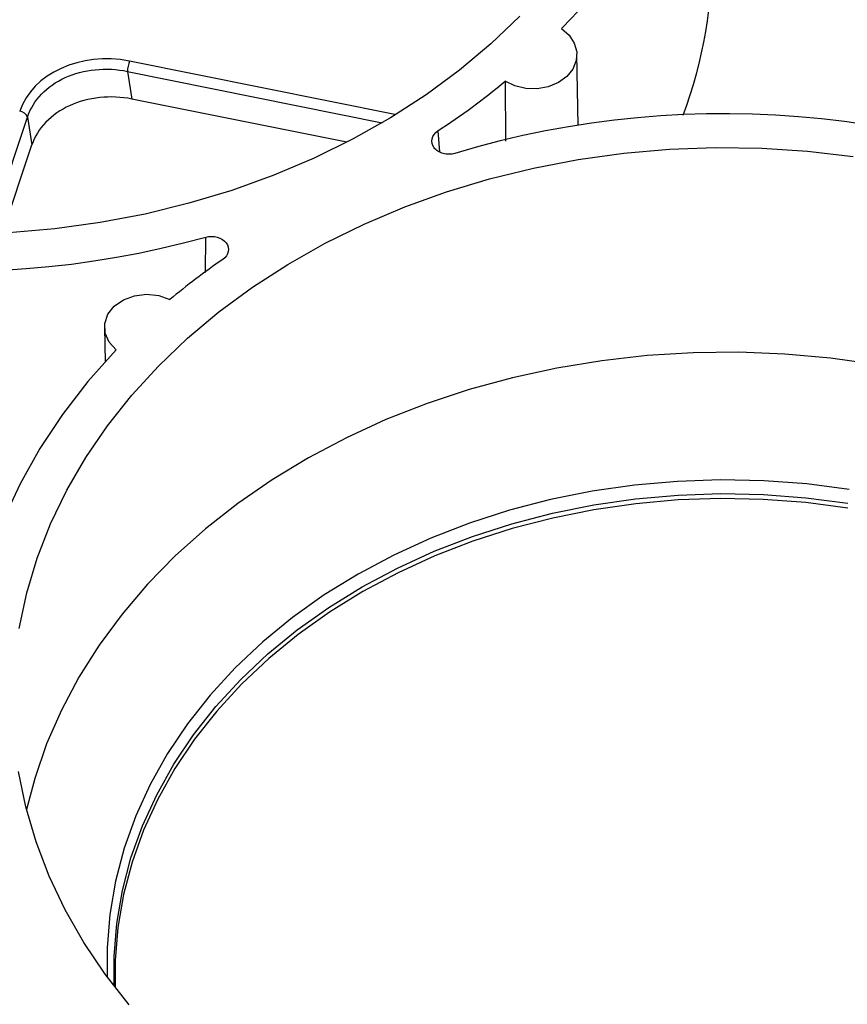
# Model space of a CAD drawing. Units: inches. Extents: x 0 to 34, y 0 to 22.
# Drawn here: x 27.1 to 27.6, y 18.8 to 19.4 of the extents above; entities that cross this region are included whole.
import ezdxf

# ---------------------------------------------------------------- set-up
doc = ezdxf.new("R2010")
doc.units = ezdxf.units.IN
doc.header["$MEASUREMENT"] = 0

msp = doc.modelspace()

# ---------------------------------------------------------------- linework, layer by layer
at = {"color": 7, "linetype": 'Continuous', "lineweight": 25}
for p, q in [((27.41032198516013, 19.34594760349421), (27.40967442962315, 19.38722613967823)), ((27.30439447494539, 19.35237331132485), (27.1510172405794, 19.38325409896969)), ((27.1498519025754, 19.37729844166518), (27.15240772865447, 19.36133943679488)), ((27.36820329949068, 19.37161529408348), (27.36831824880969, 19.3370502994586)), ((27.27663785470691, 19.33632709283409), (27.15240772865447, 19.36133943679488)), ((27.092113434236, 19.35087875983997), (27.09466926031508, 19.33491975496966)), ((27.07757290040109, 19.28374221139432), (27.09466926031507, 19.33491975496967)), ((27.13663080787444, 19.22918513767776), (27.13693949494078, 19.20950782892243))]:
    msp.add_line(p, q, dxfattribs=at)
at = {"color": 8, "linetype": 'Continuous', "lineweight": 25}
for p, q in [((27.1498519025754, 19.37729844166519), (27.29717768805363, 19.34763604545125)), ((27.30423652683571, 19.35187396703781), (27.30439447494539, 19.35237331132485)), ((27.06956175113704, 19.28337083708323), (27.092113434236, 19.35087875983997)), ((27.32930767977716, 19.34295589758121), (27.33015890155712, 19.3307740447943)), ((27.19501175388275, 19.26103128737752), (27.19516707727495, 19.28153385211482))]:
    msp.add_line(p, q, dxfattribs=at)
at = {"color": 7, "linetype": 'Continuous', "lineweight": 25, "flags": 128}
for points in [[(27.25788659478943, 19.32721146926615), (27.23448566696575, 19.31728203925332), (27.21030867276462, 19.30855073722095), (27.18545701890182, 19.30105418528409), (27.16003494185022, 19.29482382658681), (27.13414907063576, 19.28988579341869), (27.10790797959829, 19.28626079760692), (27.08142173299306, 19.28396404364371), (27.05480142334295, 19.28300516491337), (27.02815870547783, 19.28338818328651), (27.00160532821544, 19.28511149225098), (26.97525266564796, 19.28816786365009), (26.94921125000041, 19.29254447800002), (26.92359030802002, 19.29822297825921), (26.8984973028414, 19.30517954682416), (26.87403748324868, 19.31338500542872), (26.85031344222562, 19.3228049375279), (26.82742468664497, 19.33339983265284), (26.80546721990204, 19.34512525213138), (26.78453313924309, 19.35793201547936), (26.76471024947754, 19.37176640668063), (26.74608169469398, 19.38657039949072), (26.72872560952507, 19.40228190081901), (26.71271479142368, 19.41883501116881)], [(27.37677665417213, 19.4092883915024), (27.3599514699746, 19.39320733480137), (27.34182397221937, 19.37800594900535), (27.32247019393175, 19.36374799400923), (27.30197131158382, 19.35049327263126), (27.28041330461198, 19.33829737977923), (27.25788659478943, 19.32721146926615)], [(27.40069307403152, 19.40206029329366), (27.40512775518272, 19.39826749318478), (27.40815788619915, 19.39371450374141), (27.40957963254538, 19.38870760099024), (27.40929735446045, 19.38358359534995), (27.40733004056963, 19.37868717465868), (27.40381003053441, 19.37434771729366), (27.39897411266737, 19.37085713514625), (27.39314759536824, 19.36845023693812), (27.38672242388312, 19.36728893282281), (27.38013081445537, 19.36745134281677), (27.37381617947814, 19.36892654172718), (27.36820329949068, 19.37161529408348)], [(27.28673713027591, 19.28904583818927), (27.3101400377216, 19.29897610819093), (27.33431907719675, 19.30770814885546), (27.35917283340699, 19.3152053349697), (27.38459706106149, 19.32143622072963), (27.41048512211392, 19.326374671635), (27.43672843303949, 19.32999997410646), (27.46321692027197, 19.33229692236559), (27.48983948189052, 19.33325588221312), (27.51648445361971, 19.3328728314382), (27.54304007718833, 19.3311493766889), (27.5693949690824, 19.32809274673338)], [(27.08730816759515, 19.05536442894426), (27.09168935429426, 19.07580921178904), (27.09776293110611, 19.09599180481618), (27.10550342333883, 19.11582755521655), (27.11487836467799, 19.1352332649596), (27.12584843336158, 19.15412753975467), (27.13836761710918, 19.17243113044706), (27.15238340611343, 19.19006726541646), (27.16783701328441, 19.20696197258382), (27.18466362082314, 19.22304438967594), (27.20279265208994, 19.23824706144652), (27.22214806762739, 19.25250622260684), (27.24264868409626, 19.26576206527959), (27.2642085147866, 19.27795898985386), (27.28673713027591, 19.28904583818927)], [(27.14331180478218, 19.2163569530101), (27.1392462952062, 19.220858298845), (27.13700902877943, 19.22607744570817), (27.13678725493304, 19.23157757379599), (27.13859953516961, 19.23689834640318), (27.14229418954647, 19.2415944380951), (27.14756199162455, 19.24527280650206), (27.15396204937118, 19.2476255882496), (27.16095870589812, 19.24845586577861), (27.16796637160417, 19.24769414848522), (27.17439853544565, 19.24540420110061)], [(27.14331180463564, 19.21635696523835), (27.12702726126388, 19.19808855682326), (27.11230674653033, 19.17903510912123), (27.09921279740206, 19.15927756664087), (27.08780104072911, 19.13889986508728), (27.07811995692566, 19.1179885747791), (27.07021067401136, 19.09663253287298), (27.06410679288765, 19.07492246595788), (27.0598342445916, 19.05295060462249), (27.05741118013333, 19.03081029163326), (27.05684789338538, 19.00859558538757), (27.05814677735134, 18.98640086032667), (27.06130231399973, 18.96432040600602), (27.06630109770616, 18.94244802652619), (27.07312189220423, 18.92087664202621), (27.08173572080338, 18.89969789393211)], [(27.58232937857342, 19.2077950819393), (27.55621986029998, 19.21149915850391), (27.52985521641706, 19.21388101454653), (27.50334602940347, 19.21493065973517), (27.47680348800212, 19.21464369149311), (27.45033892085586, 19.21302131346491), (27.42406332955637, 19.21007033046783), (27.39808692306498, 19.20580311995009), (27.37251865545796, 19.20023758007557), (27.34746576893524, 19.19339705465266), (27.3230333440094, 19.18531023522223), (27.29932385876145, 19.17601104071536), (27.27643675901215, 19.1655384751855), (27.25446804121167, 19.15393646421194), (27.23350984979713, 19.14125367066071), (27.21365009070683, 19.12754329057553), (27.19497206267213, 19.11286283005519), (27.17755410783369, 19.09727386405291), (27.16146928314727, 19.08084177810967), (27.14678505395747, 19.06363549410446), (27.13356301102464, 19.04572718117202), (27.12185861219184, 19.02719195300034), (27.11172094977534, 19.00810755277784), (27.10319254465438, 18.98855402711135), (27.09630916792389, 18.96861339028284), (27.09158899376731, 18.9506036050104)], [(27.56618714160454, 19.12490230341342), (27.54190794625705, 19.12806653320961), (27.51740249194945, 19.12990584662332), (27.49279016679186, 19.13041128270449), (27.4681908795584, 19.12958037901933), (27.44372447550377, 19.12741718364708), (27.41951015248918, 19.12393223545815), (27.39566588026234, 19.11914251276979), (27.37230782572071, 19.1130713506295), (27.34954978695808, 19.10574832712896), (27.32750263885166, 19.09720911930253), (27.30627379289087, 19.0874953293124), (27.28596667387932, 19.07665428176698), (27.26668021605954, 19.06473879316017), (27.24850838111539, 19.05180691455471), (27.23153970040007, 19.03792164876327), (27.21585684362036, 19.02315064340503), (27.20153621607804, 19.00756586133334), (27.18864758643099, 18.99124323003986), (27.1772537467873, 18.97426227174351), (27.16741020678841, 18.95670571596619), (27.15916492317171, 18.93865909648288), (27.15255806613019, 18.92021033460965), (27.14762182360722, 18.90144931085988), (27.14438024448018, 18.88246742705544), (27.14284912139675, 18.86335716102616), (27.14287335666116, 18.84771051419419)], [(27.15092942098232, 18.83775464495502), (27.13705940476087, 18.85544046067279), (27.1246914808933, 18.87378838969864), (27.11387752475045, 18.89272147444189), (27.10466289382251, 18.91216030296542), (27.09708623747391, 18.93202334206692), (27.09117933483444, 18.95222727925751), (27.08696696150657, 18.97268737220325)]]:
    msp.add_lwpolyline(points, dxfattribs=at)
at = {"color": 8, "linetype": 'Continuous', "lineweight": 25, "flags": 128}
for points in [[(27.56710741528475, 19.13560588649263), (27.54250784261106, 19.13881187004001), (27.51767902536593, 19.14067545420508), (27.4927419270512, 19.14118755979312), (27.46781803870319, 19.14034569187719), (27.44302878700059, 19.13815395195313), (27.41849494268589, 19.13462301795755), (27.39433603218244, 19.12977009224594), (27.37066975527379, 19.12361881778456), (27.34761141168211, 19.11619916296427), (27.32527333933955, 19.10754727559751), (27.30376436708916, 19.09770530680987), (27.28318928448167, 19.08672120568396), (27.26364833125133, 19.07464848565635), (27.24523670895804, 19.06154596380547), (27.22804411717487, 19.04747747430071), (27.21215431648082, 19.03251155740879), (27.19764472038761, 19.01672112557243), (27.18458601818892, 19.00018310818828), (27.17304183056919, 18.98297807681466), (27.1630683996501, 18.96518985263496), (27.15471431498457, 18.94690509808933), (27.14802027683332, 18.92821289466394), (27.14301889787735, 18.90920430889493), (27.1397345443322, 18.88997194870144), (27.1381832172382, 18.87060951220911), (27.13824550611014, 18.85382254643948)], [(27.14228308935144, 18.84847306144527), (27.14219421856074, 18.86569164182644), (27.14372816713833, 18.88483717343667), (27.14697572818999, 18.90385408590888), (27.15192107992473, 18.92264973075709), (27.158540129086, 18.94113253748894), (27.16680062833163, 18.9592124597279), (27.17666233333964, 18.97680141391024), (27.18807719887452, 18.99381370841919), (27.20098961285881, 19.01016646106599), (27.21533666730952, 19.0257800028835), (27.23104846481954, 19.04057826626547), (27.24804845909074, 19.05448915556021), (27.26625382785985, 19.0674448983134), (27.28557587640025, 19.07938237544865), (27.30592046963368, 19.0902434287773), (27.32718849074694, 19.09997514433929), (27.34927632407902, 19.10853011019464), (27.3720763599262, 19.11586664740963), (27.39547751880566, 19.12194901311241), (27.41936579262363, 19.12674757462869), (27.44362480011132, 19.13023895384912), (27.46813635382274, 19.13240614112506), (27.4927810359321, 19.13323857813796), (27.51743878002545, 19.13273220933838), (27.54198945605215, 19.1308895017042), (27.56631345558642, 19.12771943272179)]]:
    msp.add_lwpolyline(points, dxfattribs=at)
at = {"color": 7, "linetype": 'Continuous', "lineweight": 25}
for centre, radius, start, end in [((27.19876465252324, 19.60508297885097), 0.2863447192873129, 314.8451749903001, 8.193580475021157), ((27.21709791255153, 19.44649647686185), 0.271008821120496, 339.582732071302, 0.7878792991482819), ((27.17547813784851, 19.37537601866773), 0.02569824204987703, 162.1478943587903, 175.7098342798708), ((27.10496612995432, 19.68814874651889), 0.4116882727679197, 303.0199232532035, 309.7477610975786), ((27.08689573649113, 19.34858347708693), 0.00570023619451528, 23.74485521553319, 82.83192290935573), ((27.49477189751957, 18.81337567599304), 0.5394907010153956, 61.25337877673404, 106.7656767302034), ((27.04986888185968, 19.80392888259405), 0.5422251685972683, 241.1216137693459, 285.5432991349872), ((27.43679447183204, 18.93102940182922), 0.4094913208470735, 124.4818697453303, 129.8503872406689)]:
    msp.add_arc(centre, radius, start, end, dxfattribs=at)
msp.add_ellipse((27.13909749044885, 19.34257308317047), major_axis=(0.05317891520389396, -0.002821181063442424), ratio=0.7880086114275258, start_param=1.386712252857599, end_param=2.927350318659597, dxfattribs=at)
for points, knots in [([(27.092113434236, 19.35087875983997), (27.09524762196684, 19.36050214423724), (27.10320981300076, 19.36884922378368), (27.12449993592763, 19.37859105258388), (27.1376630070494, 19.37991036566393), (27.1498519025754, 19.37729844166519)], [0, 0, 0, 0, 0.5, 0.5, 1, 1, 1, 1]), ([(27.11645182027209, 19.35750437485961), (27.11125991450722, 19.35512868838368), (27.10648360516438, 19.35185173301478), (27.09894666824228, 19.34403727705295), (27.09620626695833, 19.33952074751173), (27.09466926031507, 19.33491975496967)], [0, 0, 0, 0, 0.5, 0.5, 1, 1, 1, 1]), ([(27.15240772865447, 19.36133943679488), (27.14649239272979, 19.36253042340572), (27.14008708472139, 19.362862104673), (27.1276460578637, 19.36153514310578), (27.12164372603696, 19.35988006133553), (27.11645182027209, 19.35750437485961)], [0, 0, 0, 0, 0.5, 0.5, 1, 1, 1, 1]), ([(27.33915134906405, 19.32993396083197), (27.3380635029953, 19.32960914039379), (27.33693091379022, 19.32943880077459), (27.33460641527375, 19.32940981061128), (27.33346342794006, 19.3295530267918), (27.33127302742716, 19.33014628360423), (27.33025991845662, 19.33058827180441), (27.32847022258303, 19.33172987489117), (27.32771275591363, 19.33241869759942), (27.32595551679133, 19.33474222867585), (27.32552108468652, 19.33661464309416), (27.32631007841422, 19.3401475150204), (27.32752053979711, 19.34179224448734), (27.32930767996729, 19.34295589740457)], [0, 0, 0, 0, 0.1250000000000074, 0.1250000000000074, 0.2500000000000148, 0.2500000000000148, 0.3750000000000221, 0.3750000000000221, 0.5000000000000295, 0.5000000000000295, 0.7500000000000148, 0.7500000000000148, 1, 1, 1, 1]), ([(27.19516707652157, 19.2815338517701), (27.19948402000469, 19.28271999956399), (27.20463343214615, 19.28124984690806), (27.20924400821724, 19.27515574629767), (27.20839007971911, 19.27093196290255), (27.20496283191484, 19.26857529900318)], [0, 0, 0, 0, 0.001369109445407294, 0.001369109445407294, 0.00273821889081459, 0.00273821889081459, 0.00273821889081459, 0.00273821889081459])]:
    msp.add_open_spline(points, degree=3, knots=knots, dxfattribs=at)

doc.saveas('drawing.dxf')
